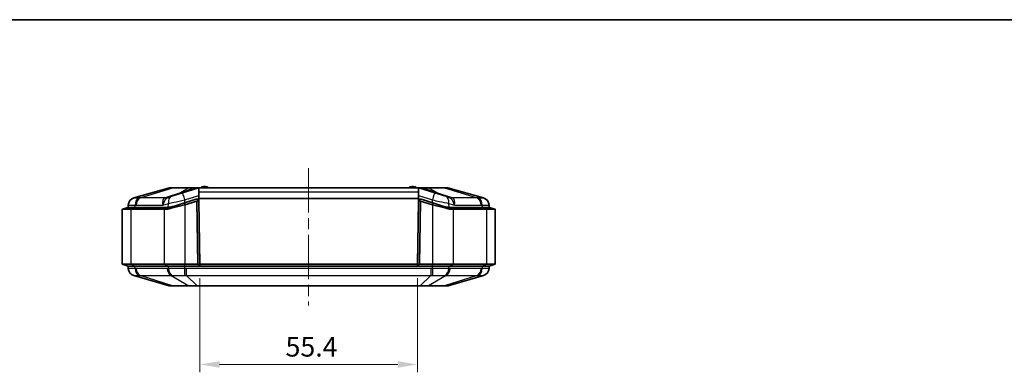
# Model space of a CAD drawing. Units: millimetres. Extents: x 29 to 3187, y 16 to 578.
# Drawn here: x 961 to 1212, y 488 to 578 of the extents above; entities that cross this region are included whole.
import ezdxf

# ---------------------------------------------------------------- set-up
doc = ezdxf.new("R2010")
doc.units = ezdxf.units.MM
doc.header["$LTSCALE"] = 2
doc.linetypes.add('CHAIN', pattern=[0.3543, 0.2362, -0.0295, 0.0591, -0.0295])
doc.layers.get('Defpoints').update_dxf_attribs({"lineweight": 25})
for name, color, linetype, lineweight in [('Border (ISO)', 7, 'Continuous', 35), ('Dimension (ISO)', 7, 'Continuous', 18), ('Visible (ISO)', 7, 'Continuous', 35), ('Visible Narrow (ISO)', 7, 'Continuous', 25)]:
    doc.layers.add(name, color=color, linetype=linetype, lineweight=lineweight)
doc.layers.add('Centerline (ISO)', color=7, linetype='Continuous', lineweight=18, true_color=0x80ffff)
doc.styles.add('Note Text (TK)', font='txt')
doc.dimstyles.new('Default - Method 1b (TK)', dxfattribs={"dimscale": 2, "dimtxt": 2.5, "dimasz": 2.5, "dimexe": 1, "dimexo": 1.5, "dimgap": 1, "dimtad": 1, "dimtoh": 1, "dimrnd": 1e-08, "dimdsep": 46, "dimtxsty": 'Note Text (TK)', "dimcen": 0.09, "dimdle": 5, "dimclrd": 100, "dimclre": 100, "dimclrt": 7, "dimadec": 1, "dimazin": 1, "dimtfac": 1, "dimtmove": 0, "dimatfit": 3, "dimfxl": 0, "dimtolj": 1, "dimlwd": -1, "dimlwe": -1, "dimarcsym": 0})

# ---------------------------------------------------------------- blocks, each defined once
blk = doc.blocks.new('図面枠 tk図枠')
at = {"layer": 'Border (ISO)'}
blk.add_line((14.5, 289), (405.5, 289), dxfattribs=at)
blk = doc.blocks.new('*D47')
at = {"layer": 'Defpoints', "color": 0, "transparency": 16777216}
for p in [(1007.08, 515.19), (1062.48, 515.19), (1062.48, 490.18)]:
    blk.add_point(p, dxfattribs=at)
at = {"layer": 'Dimension (ISO)', "color": 100, "transparency": 16777216}
for p, q in [((1007.08, 512.19), (1007.08, 488.18)), ((1062.48, 512.19), (1062.48, 488.18)), ((1012.08, 490.18), (1057.48, 490.18))]:
    blk.add_line(p, q, dxfattribs=at)
for points in [[(1012.08, 491.01), (1012.08, 489.34), (1007.08, 490.18)], [(1057.48, 491.01), (1057.48, 489.34), (1062.48, 490.18)]]:
    blk.add_solid(points, dxfattribs=at)
at = {"layer": 'Dimension (ISO)', "color": 7, "transparency": 16777216, "insert": (1028.89, 494.68), "char_height": 5, "attachment_point": 4, "style": 'Note Text (TK)'}
blk.add_mtext('\\A1;55.4', dxfattribs=at)

msp = doc.modelspace()

# ---------------------------------------------------------------- linework, layer by layer
at = {"layer": 'Centerline (ISO)', "linetype": 'CHAIN', "ltscale": 23.990969}
msp.add_line((1034.7799, 540.1939), (1034.7799, 505.2324), dxfattribs=at)
at = {"layer": 'Visible (ISO)'}
for p, q in [((999.3126, 535.1747), (990.2565, 532.5872)), ((1000.2938, 535.1939), (999.4499, 535.1939)), ((1004.3557, 535.1939), (1000.2938, 535.1939)), ((1006.7064, 535.1707), (1002.6629, 533.8938)), ((1005.6044, 535.1939), (1004.3557, 535.1939)), ((1005.746, 535.1939), (1005.6044, 535.1939)), ((1006.7673, 535.1939), (1005.746, 535.1939)), ((1006.8531, 535.1939), (1006.7673, 535.1939)), ((1006.7799, 534.0465), (1006.7799, 535.1879)), ((1062.7029, 535.1939), (1006.857, 535.1939)), ((1062.7926, 535.1939), (1062.7067, 535.1939)), ((1062.7799, 535.1879), (1062.7799, 534.0465)), ((1063.8139, 535.1939), (1062.7926, 535.1939)), ((1066.8969, 533.8938), (1062.8534, 535.1707)), ((1063.9555, 535.1939), (1063.8139, 535.1939)), ((1065.2041, 535.1939), (1063.9555, 535.1939)), ((1069.266, 535.1939), (1065.2041, 535.1939)), ((1070.1099, 535.1939), (1069.266, 535.1939)), ((1079.3034, 532.5872), (1070.2473, 535.1747)), ((999.8685, 533.0113), (999.1329, 532.779)), ((999.8685, 533.0113), (1002.6629, 533.8938)), ((1006.1411, 532.2656), (1003.1146, 531.3099)), ((1003.2652, 530.8331), (1006.2917, 531.7888)), ((1006.1411, 532.2656), (1006.1421, 532.2659)), ((1006.7072, 532.0669), (1006.2917, 531.7888)), ((1006.2917, 531.7888), (1006.5726, 515.6939)), ((1006.7799, 532.4439), (1006.7799, 534.0465)), ((1062.7799, 532.4439), (1006.7799, 532.4439)), ((1006.7799, 531.9014), (1006.7799, 532.4439)), ((1007.0756, 515.5272), (1006.7916, 531.7975)), ((1006.7926, 531.7979), (1007.0737, 515.6939)), ((1062.7682, 531.7975), (1062.4842, 515.5272)), ((1062.4861, 515.6939), (1062.7672, 531.7979)), ((1062.7799, 534.0465), (1062.7799, 532.4439)), ((1062.7799, 531.9014), (1062.7799, 532.4439)), ((1063.2682, 531.7888), (1062.8527, 532.0669)), ((1062.9872, 515.6939), (1063.2682, 531.7888)), ((1063.2682, 531.7888), (1066.2946, 530.8331)), ((1063.4177, 532.2659), (1063.4187, 532.2656)), ((1066.4452, 531.3099), (1063.4187, 532.2656)), ((1066.8969, 533.8938), (1069.6914, 533.0113)), ((1070.4269, 532.779), (1069.6914, 533.0113)), ((988.7799, 530.1939), (987.2799, 529.6939)), ((987.2799, 529.6939), (989.4766, 529.6939)), ((987.2799, 529.6939), (987.2799, 515.6939)), ((988.8082, 530.7591), (988.7799, 530.1939)), ((988.7799, 530.1939), (990.5373, 530.1939)), ((990.5373, 530.1939), (988.7799, 530.1939)), ((989.4766, 529.6939), (997.7493, 529.6939)), ((998.81, 530.1939), (990.5373, 530.1939)), ((998.81, 530.1939), (990.5373, 530.1939)), ((999.7665, 529.9492), (1003.2652, 530.8331)), ((1003.1146, 531.3099), (1000.3156, 530.426)), ((1003.1146, 531.3099), (1003.2652, 530.8331)), ((1066.4452, 531.3099), (1066.2946, 530.8331)), ((1066.2946, 530.8331), (1069.7934, 529.9492)), ((1069.2442, 530.426), (1066.4452, 531.3099)), ((1079.0226, 530.1939), (1070.7499, 530.1939)), ((1079.0226, 530.1939), (1070.7499, 530.1939)), ((1071.8105, 529.6939), (1080.0832, 529.6939)), ((1079.0226, 530.1939), (1080.7799, 530.1939)), ((1080.7799, 530.1939), (1079.0226, 530.1939)), ((1080.0832, 529.6939), (1082.2799, 529.6939)), ((1080.7799, 530.1939), (1080.7517, 530.7591)), ((1080.7799, 530.1939), (1082.2799, 529.6939)), ((1082.2799, 529.6939), (1082.2799, 515.6939)), ((1007.0291, 518.1939), (1007.0301, 518.1939)), ((1062.5298, 518.1939), (1062.5308, 518.1939)), ((987.2799, 515.6939), (989.4766, 515.6939)), ((988.7799, 515.1939), (987.2799, 515.6939)), ((990.5373, 515.1939), (988.7799, 515.1939)), ((988.7799, 515.1939), (988.8082, 514.6286)), ((990.5373, 515.1939), (988.7799, 515.1939)), ((997.9619, 515.6939), (989.4766, 515.6939)), ((990.5373, 515.1939), (999.0226, 515.1939)), ((990.5373, 515.1939), (999.0226, 515.1939)), ((997.9619, 515.6939), (1003.2652, 515.6939)), ((1003.2652, 515.1939), (999.0226, 515.1939)), ((1003.2652, 515.1939), (999.0226, 515.1939)), ((1006.5726, 515.6939), (1003.2652, 515.6939)), ((1003.2652, 515.1939), (1066.2946, 515.1939)), ((1003.2652, 515.1939), (1007.0814, 515.1939)), ((1006.5726, 515.6939), (1007.0756, 515.5272)), ((1007.0737, 515.6939), (1007.0824, 515.1939)), ((1007.0737, 515.6939), (1062.4861, 515.6939)), ((1007.0814, 515.1939), (1007.0756, 515.5272)), ((1007.0824, 515.1939), (1062.4774, 515.1939)), ((1062.4774, 515.1939), (1062.4861, 515.6939)), ((1062.4842, 515.5272), (1062.4784, 515.1939)), ((1062.4784, 515.1939), (1066.2946, 515.1939)), ((1062.4842, 515.5272), (1062.9872, 515.6939)), ((1066.2946, 515.6939), (1062.9872, 515.6939)), ((1066.2946, 515.6939), (1071.5979, 515.6939)), ((1070.5373, 515.1939), (1066.2946, 515.1939)), ((1070.5373, 515.1939), (1066.2946, 515.1939)), ((1070.5373, 515.1939), (1079.0226, 515.1939)), ((1070.5373, 515.1939), (1079.0226, 515.1939)), ((1080.0832, 515.6939), (1071.5979, 515.6939)), ((1080.7799, 515.1939), (1079.0226, 515.1939)), ((1080.7799, 515.1939), (1079.0226, 515.1939)), ((1080.0832, 515.6939), (1082.2799, 515.6939)), ((1080.7517, 514.6286), (1080.7799, 515.1939)), ((1080.7799, 515.1939), (1082.2799, 515.6939)), ((990.2565, 512.8006), (999.2453, 510.2324)), ((1070.3146, 510.2324), (1079.3034, 512.8006)), ((999.52, 510.1939), (1000.3291, 510.1939)), ((1000.3291, 510.1939), (1004.4195, 510.1939)), ((1004.4195, 510.1939), (1006.3729, 510.1939)), ((1006.3729, 510.1939), (1063.187, 510.1939)), ((1063.187, 510.1939), (1065.1404, 510.1939)), ((1065.1404, 510.1939), (1069.2308, 510.1939)), ((1069.2308, 510.1939), (1070.0399, 510.1939))]:
    msp.add_line(p, q, dxfattribs=at)
for centre, radius, start, end in [((999.4499, 534.6939), 0.5, 90, 105.945396), ((1008.177, 533.9917), 1.5, 92.458581, 126.729024), ((1008.2799, 531.5939), 3.9, 87.541419, 92.458581), ((1008.3829, 533.9917), 1.5, 53.270976, 87.541419), ((1061.177, 533.9917), 1.5, 92.458581, 126.729024), ((1061.2799, 531.5939), 3.9, 87.541419, 92.458581), ((1061.3829, 533.9917), 1.5, 53.270976, 87.541419), ((1070.1099, 534.6939), 0.5, 74.054604, 90), ((990.8059, 530.6642), 2, 105.945396, 177.137595), ((1006.2927, 531.7891), 0.5, 12.972947, 107.525568), ((1006.2917, 531.7888), 0.5, 1, 33.797513), ((1006.2927, 531.7891), 0.5, 1, 12.972947), ((1063.2672, 531.7891), 0.5, 167.027053, 179), ((1063.2682, 531.7888), 0.5, 146.202487, 179), ((1063.2672, 531.7891), 0.5, 72.474432, 167.027053), ((1078.7539, 530.6642), 2, 2.862405, 74.054604), ((990.8059, 514.7236), 2, 182.862405, 254.054604), ((1078.7539, 514.7236), 2, 285.945396, 357.137595), ((999.52, 511.1939), 1, 254.054604, 270), ((1070.0399, 511.1939), 1, 270, 285.945396)]:
    msp.add_arc(centre, radius, start, end, dxfattribs=at)
for points in [[(1006.7064, 535.1707), (1006.7301, 535.1781), (1006.7546, 535.184), (1006.7799, 535.1879)], [(1006.7799, 535.1879), (1006.8062, 535.192), (1006.8321, 535.1939), (1006.857, 535.1939)], [(1062.7029, 535.1939), (1062.7278, 535.1939), (1062.7537, 535.192), (1062.7799, 535.1879)], [(1062.7799, 535.1879), (1062.8052, 535.184), (1062.8298, 535.1781), (1062.8534, 535.1707)], [(1070.7499, 530.1939), (1070.6854, 530.1939), (1070.621, 530.1951), (1070.5566, 530.1976)], [(1071.5979, 529.698), (1071.6687, 529.6953), (1071.7397, 529.6939), (1071.8105, 529.6939)]]:
    msp.add_open_spline(points, degree=3, dxfattribs=at)
for points, knots in [([(1006.1411, 532.2656), (1006.1473, 532.2676), (1006.1535, 532.2694), (1006.1709, 532.2741), (1006.1819, 532.2767), (1006.2157, 532.2836), (1006.2373, 532.2863), (1006.2959, 532.2903), (1006.3304, 532.2882), (1006.4102, 532.2773), (1006.4536, 532.2634), (1006.5777, 532.2102), (1006.6535, 532.1471), (1006.7072, 532.0669)], [-0.205891642, -0.205891642, -0.205891642, -0.205891642, -0.203171308, -0.203171308, -0.198273857, -0.198273857, -0.187991439, -0.187991439, -0.168119113, -0.168119113, -0.13311319, -0.13311319, -0.044226016, -0.044226016, -0.044226016, -0.044226016]), ([(1062.8527, 532.0669), (1062.8885, 532.1205), (1062.9346, 532.167), (1063.0368, 532.2359), (1063.0898, 532.2595), (1063.1743, 532.2808), (1063.2082, 532.2867), (1063.2731, 532.2895), (1063.304, 532.2887), (1063.3526, 532.2819), (1063.3679, 532.279), (1063.393, 532.2731), (1063.4024, 532.2706), (1063.4141, 532.267), (1063.4164, 532.2663), (1063.4187, 532.2656)], [-0.353021766, -0.353021766, -0.353021766, -0.353021766, -0.302142168, -0.302142168, -0.257065413, -0.257065413, -0.234027285, -0.234027285, -0.218000627, -0.218000627, -0.211033533, -0.211033533, -0.206905148, -0.206905148, -0.205891639, -0.205891639, -0.205891639, -0.205891639]), ([(997.7493, 529.6939), (997.7848, 529.6939), (997.8202, 529.6942), (997.8911, 529.6956), (997.9265, 529.6966), (997.9619, 529.698)], [-0.9009994028, -0.9009994028, -0.9009994028, -0.9009994028, -0.8859660375, -0.8859660375, -0.8709326723, -0.8709326723, -0.8709326723, -0.8709326723]), ([(997.9619, 529.698), (998.1996, 529.7054), (998.4529, 529.7231), (998.7184, 529.755), (998.7233, 529.7556), (998.7283, 529.7562), (998.7489, 529.7587), (998.7646, 529.7607), (998.7902, 529.764), (998.8001, 529.7653), (998.81, 529.7666), (998.9634, 529.7867), (999.1205, 529.8116), (999.4401, 529.8722), (999.6026, 529.9078), (999.7665, 529.9492)], [-0.870932672, -0.870932672, -0.870932672, -0.870932672, -0.790261477, -0.790261477, -0.790261477, -0.788756804, -0.788756804, -0.784000448, -0.784000448, -0.781027726, -0.781027726, -0.781027726, -0.734858968, -0.734858968, -0.68869021, -0.68869021, -0.68869021, -0.68869021]), ([(999.0032, 530.1976), (998.971, 530.1964), (998.9388, 530.1955), (998.8744, 530.1942), (998.8422, 530.1939), (998.81, 530.1939)], [0.8709326723, 0.8709326723, 0.8709326723, 0.8709326723, 0.8859660375, 0.8859660375, 0.9009994028, 0.9009994028, 0.9009994028, 0.9009994028]), ([(1000.3156, 530.426), (1000.1964, 530.3883), (1000.0783, 530.356), (999.8459, 530.3009), (999.7316, 530.2783), (999.62, 530.2599), (999.6128, 530.2588), (999.6057, 530.2576), (999.587, 530.2546), (999.5756, 530.2528), (999.5606, 530.2506), (999.557, 530.25), (999.5534, 530.2495), (999.3604, 530.2204), (999.1761, 530.2043), (999.0032, 530.1976)], [0.68869021, 0.68869021, 0.68869021, 0.68869021, 0.734858968, 0.734858968, 0.781027726, 0.781027726, 0.781027726, 0.784000448, 0.784000448, 0.788756804, 0.788756804, 0.790261477, 0.790261477, 0.790261477, 0.870932672, 0.870932672, 0.870932672, 0.870932672]), ([(1070.5566, 530.1976), (1070.3967, 530.2038), (1070.2269, 530.2181), (1070.0494, 530.2432), (1070.0313, 530.2458), (1070.0131, 530.2484), (1069.9766, 530.254), (1069.9582, 530.2569), (1069.9398, 530.2599), (1069.8478, 530.2751), (1069.7539, 530.2931), (1069.5632, 530.3358), (1069.4665, 530.3603), (1069.3688, 530.3884), (1069.3274, 530.4003), (1069.2859, 530.4128), (1069.2442, 530.426)], [18.116192167, 18.116192167, 18.116192167, 18.116192167, 18.190858727, 18.190858727, 18.190858727, 18.19847792, 18.19847792, 18.206097113, 18.206097113, 18.206097113, 18.244193077, 18.244193077, 18.282289041, 18.282289041, 18.282289041, 18.298434555, 18.298434555, 18.298434555, 18.298434555]), ([(1069.7934, 529.9492), (1069.8507, 529.9347), (1069.9078, 529.9209), (1069.9648, 529.9079), (1070.099, 529.877), (1070.232, 529.85), (1070.4942, 529.8031), (1070.6233, 529.7832), (1070.7499, 529.7666), (1070.7752, 529.7632), (1070.8004, 529.76), (1070.8506, 529.7539), (1070.8756, 529.751), (1070.9005, 529.7481), (1071.1446, 529.7205), (1071.378, 529.7048), (1071.5979, 529.698)], [-18.298434555, -18.298434555, -18.298434555, -18.298434555, -18.282289041, -18.282289041, -18.282289041, -18.244193077, -18.244193077, -18.206097113, -18.206097113, -18.206097113, -18.19847792, -18.19847792, -18.190858727, -18.190858727, -18.190858727, -18.116192167, -18.116192167, -18.116192167, -18.116192167])]:
    msp.add_open_spline(points, degree=3, knots=knots, dxfattribs=at)
at = {"layer": 'Visible Narrow (ISO)'}
for p, q in [((991.8732, 532.5872), (1000.1967, 535.1747)), ((1000.1967, 535.1747), (1004.2586, 535.1747)), ((1004.2586, 535.1747), (1001.8775, 533.8006)), ((1065.3013, 535.1747), (1069.3631, 535.1747)), ((1067.6823, 533.8006), (1065.3013, 535.1747)), ((1069.3631, 535.1747), (1077.6866, 532.5872)), ((998.091, 532.5872), (991.8732, 532.5872)), ((1001.8775, 533.8006), (998.4917, 532.7314)), ((1003.2652, 532.0865), (1006.7799, 533.1964)), ((1003.2652, 531.3574), (1003.2652, 532.0865)), ((1062.7799, 534.0465), (1006.7799, 534.0465)), ((1062.7799, 533.1964), (1066.2946, 532.0865)), ((1066.2946, 531.3574), (1066.2946, 532.0865)), ((1071.0682, 532.7314), (1067.6823, 533.8006)), ((1077.6866, 532.5872), (1071.4688, 532.5872)), ((990.5373, 530.1939), (989.4766, 529.6939)), ((989.4766, 529.6939), (989.4766, 515.6939)), ((990.5373, 530.1939), (990.5573, 530.7591)), ((990.8493, 530.764), (997.6649, 530.764)), ((997.6649, 530.764), (999.0583, 531.204)), ((997.7493, 529.6939), (998.81, 530.1939)), ((999.0032, 530.1976), (997.9619, 529.698)), ((997.9619, 529.698), (997.9619, 515.6939)), ((999.0227, 530.1984), (999.0583, 531.204)), ((1000.3156, 530.426), (999.7665, 529.9492)), ((1003.2652, 530.8331), (1003.2652, 515.6939)), ((1066.2946, 530.8331), (1066.2946, 515.6939)), ((1069.2442, 530.426), (1069.7934, 529.9492)), ((1070.5016, 531.204), (1071.8949, 530.764)), ((1070.5371, 530.1984), (1070.5016, 531.204)), ((1071.5979, 529.698), (1070.5566, 530.1976)), ((1070.7499, 530.1939), (1071.8105, 529.6939)), ((1071.5979, 529.698), (1071.5979, 515.6939)), ((1071.8949, 530.764), (1078.7106, 530.764)), ((1079.0026, 530.7591), (1079.0226, 530.1939)), ((1079.0226, 530.1939), (1080.0832, 529.6939)), ((1080.0832, 529.6939), (1080.0832, 515.6939)), ((1007.0266, 518.3939), (1007.0256, 518.3939)), ((1007.0324, 518.0009), (1007.0334, 518.0009)), ((1062.5264, 518.0009), (1062.5274, 518.0009)), ((1062.5343, 518.3939), (1062.5333, 518.3939)), ((990.5373, 515.1939), (989.4766, 515.6939)), ((990.5573, 514.6286), (990.5373, 515.1939)), ((998.7509, 514.6238), (990.8493, 514.6238)), ((999.0226, 515.1939), (997.9619, 515.6939)), ((999.0226, 515.1939), (999.0425, 514.6286)), ((1003.2652, 515.1939), (1003.2652, 515.6939)), ((1003.2652, 514.6286), (1003.2652, 515.1939)), ((1003.6779, 512.8006), (1003.6779, 514.6238)), ((1065.8819, 514.6238), (1003.6779, 514.6238)), ((1065.8819, 514.6238), (1065.8819, 512.8006)), ((1066.2946, 515.1939), (1066.2946, 515.6939)), ((1066.2946, 514.6286), (1066.2946, 515.1939)), ((1070.5173, 514.6286), (1070.5373, 515.1939)), ((1070.5373, 515.1939), (1071.5979, 515.6939)), ((1078.7106, 514.6238), (1070.809, 514.6238)), ((1079.0226, 515.1939), (1079.0026, 514.6286)), ((1079.0226, 515.1939), (1080.0832, 515.6939)), ((1000.1348, 510.2324), (991.8732, 512.8006)), ((991.8732, 512.8006), (999.7748, 512.8006)), ((999.7748, 512.8006), (1004.2252, 510.2324)), ((1006.3729, 510.2324), (1003.6779, 512.8006)), ((1003.6779, 512.8006), (1065.8819, 512.8006)), ((1065.8819, 512.8006), (1063.187, 510.2324)), ((1069.785, 512.8006), (1065.3346, 510.2324)), ((1077.6866, 512.8006), (1069.425, 510.2324)), ((1069.785, 512.8006), (1077.6866, 512.8006)), ((1004.2252, 510.2324), (1000.1348, 510.2324)), ((1006.3729, 510.2324), (1006.3729, 510.1939)), ((1063.187, 510.2324), (1006.3729, 510.2324)), ((1063.187, 510.2324), (1063.187, 510.1939)), ((1069.425, 510.2324), (1065.3346, 510.2324))]:
    msp.add_line(p, q, dxfattribs=at)
for centre, major_axis, ratio, start_param, end_param in [((1000.2938, 534.6939), (0, 0.5), 0.70710678, 0, 0.27829966), ((1004.3557, 534.6939), (0, 0.5), 0.70710678, 0, 0.27829966), ((1004.9731, 540.9154), (1.8068, -5.7215), 0.65670811, 5.945968, 6.26426572), ((1005.6044, 534.6939), (0, 0.5), 0.27394312, 0, 0.2646086), ((1005.746, 534.6939), (0, 0.5), 0.33816264, 0, 0.25432415), ((1005.193, 540.9848), (1.8068, -5.7215), 0.66410551, 5.96094779, 6.19197955), ((1006.7673, 534.6939), (0, 0.5), 0.96267639, 0, 0.25432415), ((1006.8531, 534.6939), (0, 0.5), 0.99878557, 0, 0.29379003), ((1062.7067, 534.6939), (0, 0.5), 0.99878557, 5.98939528, 6.28318531), ((1062.7926, 534.6939), (0, 0.5), 0.96267639, 6.02886115, 6.28318531), ((1064.5867, 540.9154), (-1.8068, -5.7215), 0.65670811, 0.01891958, 0.3372173), ((1064.3669, 540.9848), (-1.8068, -5.7215), 0.66410551, 0.09120576, 0.32223752), ((1063.8139, 534.6939), (0, 0.5), 0.33816263, 6.02886117, 6.28318531), ((1063.9555, 534.6939), (0, 0.5), 0.27394312, 6.01857671, 6.28318531), ((1065.2041, 534.6939), (0, 0.5), 0.70710678, 6.00488565, 6.28318531), ((1069.266, 534.6939), (0, 0.5), 0.70710678, 6.00488565, 6.28318531), ((990.8057, 530.6593), (-1.9975, 0.0999), 0.99972634, 5.03392172, 6.28318531), ((991.9697, 530.6593), (-0.066, 1.9989), 0.70608722, 0.24825524, 1.49751883), ((992.2617, 530.6642), (0, 2), 0.70710678, 0.27829966, 1.52083793), ((999.0774, 530.6642), (-1.0179, 1.9072), 0.59173748, 6.25558139, 7.49811966), ((999.0774, 530.6642), (0.5402, 2.1192), 0.64137937, 0.44380186, 1.68634013), ((1026.9718, 533.3357), (-29.3514, -1.1339), 0.06902527, 6.03624352, 6.10118316), ((996.9255, 538.3563), (2.3223, -5.5323), 0.7048942, 6.00577399, 6.2162172), ((997.3261, 538.5005), (1.8068, -5.7215), 0.47306135, 6.06086969, 6.28318531), ((1000.4707, 531.1042), (-0.6023, 1.9072), 0.68191008, 0, 1.30747791), ((1025.8063, 539.1049), (-26.8642, -6.4015), 0.0087924, 6.16179421, 6.22673386), ((1000.712, 539.5698), (1.8068, -5.7215), 0.47306135, 6.06086969, 6.28318531), ((1003.2652, 531.9866), (-0.6023, 1.9072), 0.01505487, 4.76002664, 6.28318531), ((1066.2946, 531.9866), (0.6023, 1.9072), 0.01505486, 0, 1.52315867), ((1068.8478, 539.5698), (-1.8068, -5.7215), 0.47306135, 0, 0.22231562), ((1069.0891, 531.1042), (0.6023, 1.9072), 0.68191008, 4.97570739, 6.28318531), ((1072.2337, 538.5005), (-1.8068, -5.7215), 0.47306135, 0, 0.22231562), ((1043.7536, 539.1049), (26.8642, -6.4015), 0.0087924, 0.05645145, 0.12139109), ((1072.6344, 538.3563), (-2.3223, -5.5323), 0.7048942, 0.06696811, 0.27741131), ((1070.4825, 530.6642), (-0.5402, 2.1192), 0.64137937, 4.59684518, 5.83938345), ((1042.588, 533.3357), (29.3514, -1.1339), 0.06902527, 0.18200215, 0.24694179), ((1070.4825, 530.6642), (1.0179, 1.9072), 0.59173748, 5.06825095, 6.31078922), ((1077.2981, 530.6642), (0, 2), 0.70710678, 4.76234738, 6.00488565), ((1077.5901, 530.6593), (0.066, 1.9989), 0.70608722, 4.78566648, 6.03493007), ((1078.7542, 530.6593), (1.9975, 0.0999), 0.99972634, 0, 1.24926359), ((990.8057, 514.7285), (-1.9975, -0.0999), 0.99972634, 0, 1.24926359), ((991.9697, 514.7285), (-0.066, -1.9989), 0.70608722, 4.78566648, 6.03493007), ((992.2617, 514.7236), (0, -2), 0.70710678, 4.76234738, 6.00488565), ((1000.1633, 514.7236), (0, -2), 0.70710678, 4.76234738, 6.00488565), ((1000.455, 514.7285), (0.0661, -1.9989), 0.70773932, 4.73894643, 5.98821002), ((1003.2652, 514.7285), (-0.0467, -1.9995), 0.00116821, 0.27158799, 1.52085158), ((1066.2946, 514.7285), (0.0467, -1.9995), 0.00116821, 4.76233373, 6.01159732), ((1069.1048, 514.7285), (-0.0661, -1.9989), 0.70773932, 0.29497528, 1.54423887), ((1069.3965, 514.7236), (0, -2), 0.70710678, 0.27829966, 1.52083793), ((1077.2981, 514.7236), (0, -2), 0.70710678, 0.27829966, 1.52083793), ((1077.5901, 514.7285), (0.066, -1.9989), 0.70608722, 0.24825524, 1.49751883), ((1078.7542, 514.7285), (1.9975, -0.0999), 0.99972634, 5.03392172, 6.28318531), ((1000.3291, 511.1939), (0, -1), 0.70710678, 6.00488565, 6.28318531), ((1004.4195, 511.1939), (0, -1), 0.70710678, 6.00488565, 6.28318531), ((1065.1404, 511.1939), (0, -1), 0.70710678, 0, 0.27829966), ((1069.2308, 511.1939), (0, -1), 0.70710678, 0, 0.27829966)]:
    msp.add_ellipse(centre, major_axis=major_axis, ratio=ratio, start_param=start_param, end_param=end_param, dxfattribs=at)
for points, knots in [([(999.3126, 535.1747), (999.3141, 535.1751), (999.3223, 535.1754), (999.3891, 535.1767), (999.5236, 535.1769), (999.8585, 535.1761), (1000.0166, 535.1756), (1000.1967, 535.1747)], [-0.225878001, -0.225878001, -0.225878001, -0.225878001, -0.192088644, -0.192088644, -0.073880248, -0.073880248, 0, 0, 0, 0]), ([(1005.435, 535.1236), (1004.9339, 534.9256), (1004.4003, 534.7228), (1003.217, 534.2832), (1002.561, 534.0451), (1001.8775, 533.8006)], [0.030685473, 0.030685473, 0.030685473, 0.030685473, 0.28897336, 0.28897336, 0.577946721, 0.577946721, 0.577946721, 0.577946721]), ([(1004.2586, 535.1747), (1004.3851, 535.1753), (1004.5232, 535.1758), (1004.9454, 535.1767), (1005.2488, 535.1768), (1005.5685, 535.1765)], [-0.538215851, -0.538215851, -0.538215851, -0.538215851, -0.48761647, -0.48761647, -0.392713815, -0.392713815, -0.392713815, -0.392713815]), ([(1005.5685, 535.1765), (1005.5914, 535.1767), (1005.6141, 535.177), (1005.6591, 535.1774), (1005.6813, 535.1776), (1005.7034, 535.1778)], [-0.0149244347, -0.0149244347, -0.0149244347, -0.0149244347, -0.0074622173, -0.0074622173, -0.00004966, -0.00004966, -0.00004966, -0.00004966]), ([(1005.7034, 535.1778), (1005.8201, 535.1789), (1005.9326, 535.1798), (1006.2027, 535.1813), (1006.3449, 535.1814), (1006.5414, 535.1803), (1006.6054, 535.1792), (1006.6462, 535.1778)], [-0.15609464, -0.15609464, -0.15609464, -0.15609464, -0.116976733, -0.116976733, -0.054388082, -0.054388082, 0, 0, 0, 0]), ([(1006.6462, 535.1778), (1006.6676, 535.1771), (1006.6828, 535.1762), (1006.7026, 535.1744), (1006.7075, 535.1735), (1006.7085, 535.1725)], [-0.0560166357, -0.0560166357, -0.0560166357, -0.0560166357, -0.027488226, -0.027488226, 0, 0, 0, 0]), ([(1006.7085, 535.1725), (1006.7088, 535.1722), (1006.7088, 535.1719), (1006.7081, 535.1713), (1006.7074, 535.171), (1006.7064, 535.1707)], [-0.0159674803, -0.0159674803, -0.0159674803, -0.0159674803, -0.0079837402, -0.0079837402, 0, 0, 0, 0]), ([(1007.5924, 535.1939), (1007.6612, 535.2226), (1007.7219, 535.2515), (1007.8971, 535.3421), (1007.9772, 535.3952), (1008.0873, 535.4704), (1008.1126, 535.4903), (1008.1126, 535.4903)], [0.3576937531, 0.3576937531, 0.3576937531, 0.3576937531, 0.3733580229, 0.3733580229, 0.4106834014, 0.4106834014, 0.4512265881, 0.4512265882, 0.4512265882, 0.4512265882]), ([(1008.4472, 535.4903), (1008.4472, 535.4903), (1008.4819, 535.4625), (1008.6122, 535.3765), (1008.6821, 535.3325), (1008.8319, 535.2545), (1008.8951, 535.224), (1008.9674, 535.1939)], [0.4512265882, 0.4512265882, 0.4512265882, 0.4512265882, 0.4985094356, 0.4985094356, 0.5280483918, 0.5280483918, 0.5445205368, 0.5445205368, 0.5445205368, 0.5445205368]), ([(1060.5924, 535.1939), (1060.6612, 535.2226), (1060.7219, 535.2515), (1060.8971, 535.3421), (1060.9772, 535.3952), (1061.0873, 535.4704), (1061.1126, 535.4903), (1061.1126, 535.4903)], [0.3576937531, 0.3576937531, 0.3576937531, 0.3576937531, 0.3733580229, 0.3733580229, 0.4106834014, 0.4106834014, 0.4512265881, 0.4512265882, 0.4512265882, 0.4512265882]), ([(1061.4472, 535.4903), (1061.4472, 535.4903), (1061.4819, 535.4625), (1061.6122, 535.3765), (1061.6821, 535.3325), (1061.8319, 535.2545), (1061.8951, 535.224), (1061.9674, 535.1939)], [0.4512265882, 0.4512265882, 0.4512265882, 0.4512265882, 0.4985094356, 0.4985094356, 0.5280483918, 0.5280483918, 0.5445205368, 0.5445205368, 0.5445205368, 0.5445205368]), ([(1062.8534, 535.1707), (1062.8525, 535.171), (1062.8518, 535.1713), (1062.8511, 535.1719), (1062.851, 535.1722), (1062.8513, 535.1725)], [-0.0159674803, -0.0159674803, -0.0159674803, -0.0159674803, -0.0079837402, -0.0079837402, 0, 0, 0, 0]), ([(1062.8513, 535.1725), (1062.8523, 535.1735), (1062.8573, 535.1744), (1062.8771, 535.1762), (1062.8923, 535.1771), (1062.9137, 535.1778)], [-0.0560489585, -0.0560489585, -0.0560489585, -0.0560489585, -0.0285539079, -0.0285539079, -0.0000323054, -0.0000323054, -0.0000323054, -0.0000323054]), ([(1062.9137, 535.1778), (1062.9444, 535.1789), (1062.9881, 535.1798), (1063.1209, 535.1811), (1063.2188, 535.1814), (1063.4203, 535.1809), (1063.5129, 535.1805), (1063.6898, 535.1793), (1063.7722, 535.1786), (1063.8564, 535.1778)], [-0.156086259, -0.156086259, -0.156086259, -0.156086259, -0.115074135, -0.115074135, -0.063930075, -0.063930075, -0.028273292, -0.028273292, 0, 0, 0, 0]), ([(1063.8564, 535.1778), (1063.8785, 535.1776), (1063.9008, 535.1774), (1063.9458, 535.177), (1063.9685, 535.1767), (1063.9913, 535.1765)], [-0.0148747819, -0.0148747819, -0.0148747819, -0.0148747819, -0.0074527746, -0.0074527746, 0, 0, 0, 0]), ([(1063.9913, 535.1765), (1064.2911, 535.1768), (1064.5753, 535.1767), (1065.0034, 535.1759), (1065.1595, 535.1754), (1065.3013, 535.1747)], [-0.145502037, -0.145502037, -0.145502037, -0.145502037, -0.056666156, -0.056666156, 0, 0, 0, 0]), ([(1067.6823, 533.8006), (1067.3406, 533.9229), (1067.0058, 534.0435), (1066.3507, 534.2817), (1066.0304, 534.3993), (1065.718, 534.5153), (1065.4056, 534.6314), (1065.1011, 534.746), (1064.5728, 534.9482), (1064.3457, 535.0363), (1064.1248, 535.1236)], [0, 0, 0, 0, 0.14448668, 0.14448668, 0.28897336, 0.28897336, 0.28897336, 0.433460041, 0.433460041, 0.547261247, 0.547261247, 0.547261247, 0.547261247]), ([(1069.3631, 535.1747), (1069.4455, 535.1751), (1069.5232, 535.1754), (1069.8485, 535.1767), (1070.0352, 535.1769), (1070.2082, 535.1761), (1070.244, 535.1756), (1070.2473, 535.1747)], [-0.22587794, -0.22587794, -0.22587794, -0.22587794, -0.192112593, -0.192112593, -0.073889459, -0.073889459, 0, 0, 0, 0]), ([(990.2692, 532.5854), (990.2671, 532.5866), (990.265, 532.5874), (990.2607, 532.588), (990.2586, 532.5878), (990.2565, 532.5872)], [-0.04127405, -0.04127405, -0.04127405, -0.04127405, -0.020637025, -0.020637025, 0, 0, 0, 0]), ([(991.5589, 532.5854), (991.3622, 532.5811), (991.1828, 532.5778), (990.8689, 532.5735), (990.7349, 532.5725), (990.6254, 532.5725), (990.5273, 532.5725), (990.4485, 532.5734), (990.3187, 532.5772), (990.2779, 532.5806), (990.2692, 532.5854)], [-0.311117349, -0.311117349, -0.311117349, -0.311117349, -0.233338011, -0.233338011, -0.155558674, -0.155558674, -0.155558674, -0.085949932, -0.085949932, 0, 0, 0, 0]), ([(991.8732, 532.5872), (991.8206, 532.5878), (991.7682, 532.588), (991.6634, 532.5874), (991.6111, 532.5866), (991.5589, 532.5854)], [-0.04127405, -0.04127405, -0.04127405, -0.04127405, -0.020637025, -0.020637025, 0, 0, 0, 0]), ([(999.0583, 531.204), (999.4784, 531.2925), (999.9611, 531.394), (1001.3241, 531.6803), (1002.2695, 531.8784), (1003.2328, 532.0797), (1003.249, 532.0831), (1003.2652, 532.0865)], [0.79662627, 0.79662627, 0.79662627, 0.79662627, 1.097288099, 1.097288099, 1.578347027, 1.578347027, 1.586586461, 1.586586461, 1.586586461, 1.586586461]), ([(1066.2946, 532.0865), (1066.8981, 531.9604), (1067.5018, 531.834), (1068.9872, 531.5226), (1069.8261, 531.3463), (1070.5016, 531.204)], [-1.586586457, -1.586586457, -1.586586457, -1.586586457, -1.280080101, -1.280080101, -0.796626277, -0.796626277, -0.796626277, -0.796626277]), ([(1078.0009, 532.5854), (1077.9487, 532.5866), (1077.8964, 532.5874), (1077.7917, 532.588), (1077.7392, 532.5878), (1077.6866, 532.5872)], [-0.04127405, -0.04127405, -0.04127405, -0.04127405, -0.020637025, -0.020637025, 0, 0, 0, 0]), ([(1079.2907, 532.5854), (1079.2828, 532.5811), (1079.2486, 532.5778), (1079.1282, 532.5735), (1079.0424, 532.5725), (1078.9325, 532.5725), (1078.8342, 532.5725), (1078.7161, 532.5734), (1078.4137, 532.5772), (1078.2183, 532.5806), (1078.0009, 532.5854)], [-0.311117349, -0.311117349, -0.311117349, -0.311117349, -0.233338011, -0.233338011, -0.155558674, -0.155558674, -0.155558674, -0.085949932, -0.085949932, 0, 0, 0, 0]), ([(1079.3034, 532.5872), (1079.3012, 532.5878), (1079.2991, 532.588), (1079.2949, 532.5874), (1079.2928, 532.5866), (1079.2907, 532.5854)], [-0.04127405, -0.04127405, -0.04127405, -0.04127405, -0.020637025, -0.020637025, 0, 0, 0, 0]), ([(988.8082, 530.7591), (988.8079, 530.7524), (988.8547, 530.7477), (989.0219, 530.7425), (989.1272, 530.7414), (989.2606, 530.7414), (989.4097, 530.7413), (989.5945, 530.7428), (990.0308, 530.7486), (990.2817, 530.7531), (990.5573, 530.7591)], [0, 0, 0, 0, 0.085949932, 0.085949932, 0.155558674, 0.155558674, 0.155558674, 0.233338011, 0.233338011, 0.311117349, 0.311117349, 0.311117349, 0.311117349]), ([(990.5573, 530.7591), (990.606, 530.7608), (990.6546, 530.762), (990.752, 530.7636), (990.8006, 530.764), (990.8493, 530.764)], [0, 0, 0, 0, 0.020637025, 0.020637025, 0.04127405, 0.04127405, 0.04127405, 0.04127405]), ([(1078.7106, 530.764), (1078.7592, 530.764), (1078.8079, 530.7636), (1078.9052, 530.762), (1078.9539, 530.7608), (1079.0026, 530.7591)], [0, 0, 0, 0, 0.020637025, 0.020637025, 0.04127405, 0.04127405, 0.04127405, 0.04127405]), ([(1079.0026, 530.7591), (1079.3071, 530.7524), (1079.5802, 530.7477), (1080, 530.7425), (1080.1628, 530.7414), (1080.2966, 530.7414), (1080.4461, 530.7413), (1080.5605, 530.7428), (1080.7137, 530.7486), (1080.752, 530.7531), (1080.7517, 530.7591)], [0, 0, 0, 0, 0.085949932, 0.085949932, 0.155558674, 0.155558674, 0.155558674, 0.233338011, 0.233338011, 0.311117349, 0.311117349, 0.311117349, 0.311117349]), ([(990.5573, 514.6286), (990.2527, 514.6353), (989.9797, 514.64), (989.5598, 514.6453), (989.3971, 514.6464), (989.2633, 514.6464), (989.1138, 514.6464), (988.9994, 514.645), (988.8461, 514.6392), (988.8079, 514.6347), (988.8082, 514.6286)], [0, 0, 0, 0, 0.085949932, 0.085949932, 0.155558674, 0.155558674, 0.155558674, 0.233338011, 0.233338011, 0.311117349, 0.311117349, 0.311117349, 0.311117349]), ([(990.8493, 514.6238), (990.8006, 514.6238), (990.752, 514.6242), (990.6546, 514.6258), (990.606, 514.627), (990.5573, 514.6286)], [0, 0, 0, 0, 0.020637025, 0.020637025, 0.04127405, 0.04127405, 0.04127405, 0.04127405]), ([(999.0425, 514.6286), (998.994, 514.627), (998.9454, 514.6258), (998.8482, 514.6242), (998.7995, 514.6238), (998.7509, 514.6238)], [0, 0, 0, 0, 0.020637025, 0.020637025, 0.04127405, 0.04127405, 0.04127405, 0.04127405]), ([(1003.2652, 514.6286), (1002.8348, 514.6353), (1002.4018, 514.64), (1001.6409, 514.6453), (1001.3055, 514.6464), (1000.9828, 514.6464), (1000.6223, 514.6464), (1000.2757, 514.645), (999.6227, 514.6392), (999.3177, 514.6347), (999.0425, 514.6286)], [0, 0, 0, 0, 0.085949932, 0.085949932, 0.155558674, 0.155558674, 0.155558674, 0.233338011, 0.233338011, 0.311117349, 0.311117349, 0.311117349, 0.311117349]), ([(1003.6779, 514.6238), (1003.6091, 514.6238), (1003.5403, 514.6242), (1003.4028, 514.6258), (1003.334, 514.627), (1003.2652, 514.6286)], [0, 0, 0, 0, 0.020637025, 0.020637025, 0.04127405, 0.04127405, 0.04127405, 0.04127405]), ([(1066.2946, 514.6286), (1066.2259, 514.627), (1066.1571, 514.6258), (1066.0195, 514.6242), (1065.9507, 514.6238), (1065.8819, 514.6238)], [0, 0, 0, 0, 0.020637025, 0.020637025, 0.04127405, 0.04127405, 0.04127405, 0.04127405]), ([(1070.5173, 514.6286), (1070.2132, 514.6353), (1069.8739, 514.64), (1069.2176, 514.6453), (1068.906, 514.6464), (1068.5835, 514.6464), (1068.2231, 514.6464), (1067.8474, 514.645), (1067.0771, 514.6392), (1066.6841, 514.6347), (1066.2946, 514.6286)], [0, 0, 0, 0, 0.085949932, 0.085949932, 0.155558674, 0.155558674, 0.155558674, 0.233338011, 0.233338011, 0.311117349, 0.311117349, 0.311117349, 0.311117349]), ([(1070.809, 514.6238), (1070.7603, 514.6238), (1070.7117, 514.6242), (1070.6145, 514.6258), (1070.5659, 514.627), (1070.5173, 514.6286)], [0, 0, 0, 0, 0.020637025, 0.020637025, 0.04127405, 0.04127405, 0.04127405, 0.04127405]), ([(1079.0026, 514.6286), (1078.9539, 514.627), (1078.9052, 514.6258), (1078.8079, 514.6242), (1078.7592, 514.6238), (1078.7106, 514.6238)], [0, 0, 0, 0, 0.020637025, 0.020637025, 0.04127405, 0.04127405, 0.04127405, 0.04127405]), ([(1080.7517, 514.6286), (1080.752, 514.6353), (1080.7052, 514.64), (1080.5379, 514.6453), (1080.4327, 514.6464), (1080.2992, 514.6464), (1080.1501, 514.6464), (1079.9653, 514.645), (1079.529, 514.6392), (1079.2782, 514.6347), (1079.0026, 514.6286)], [0, 0, 0, 0, 0.085949932, 0.085949932, 0.155558674, 0.155558674, 0.155558674, 0.233338011, 0.233338011, 0.311117349, 0.311117349, 0.311117349, 0.311117349]), ([(990.2565, 512.8006), (990.2586, 512.8), (990.2607, 512.7998), (990.265, 512.8004), (990.2671, 512.8012), (990.2692, 512.8023)], [-0.04127405, -0.04127405, -0.04127405, -0.04127405, -0.020637025, -0.020637025, 0, 0, 0, 0]), ([(990.2692, 512.8023), (990.2771, 512.8067), (990.3112, 512.81), (990.4317, 512.8142), (990.5175, 512.8153), (990.6273, 512.8153), (990.7256, 512.8153), (990.8437, 512.8144), (991.1462, 512.8106), (991.3416, 512.8072), (991.5589, 512.8023)], [-0.311117349, -0.311117349, -0.311117349, -0.311117349, -0.233338011, -0.233338011, -0.155558674, -0.155558674, -0.155558674, -0.085949932, -0.085949932, 0, 0, 0, 0]), ([(991.5589, 512.8023), (991.6111, 512.8012), (991.6634, 512.8004), (991.7682, 512.7998), (991.8206, 512.8), (991.8732, 512.8006)], [-0.04127405, -0.04127405, -0.04127405, -0.04127405, -0.020637025, -0.020637025, 0, 0, 0, 0]), ([(999.7748, 512.8006), (999.8304, 512.8), (999.8859, 512.7998), (999.9966, 512.8004), (1000.0518, 512.8012), (1000.107, 512.8023)], [-0.04127405, -0.04127405, -0.04127405, -0.04127405, -0.020637025, -0.020637025, 0, 0, 0, 0]), ([(1000.107, 512.8023), (1000.3149, 512.8067), (1000.5427, 512.81), (1001.0269, 512.8142), (1001.2822, 512.8153), (1001.5471, 512.8153), (1001.7842, 512.8153), (1002.03, 512.8144), (1002.5875, 512.8106), (1002.9046, 512.8072), (1003.2208, 512.8023)], [-0.311117349, -0.311117349, -0.311117349, -0.311117349, -0.233338011, -0.233338011, -0.155558674, -0.155558674, -0.155558674, -0.085949932, -0.085949932, 0, 0, 0, 0]), ([(1003.2208, 512.8023), (1003.2967, 512.8012), (1003.3728, 512.8004), (1003.5251, 512.7998), (1003.6015, 512.8), (1003.6779, 512.8006)], [-0.04127405, -0.04127405, -0.04127405, -0.04127405, -0.020637025, -0.020637025, 0, 0, 0, 0]), ([(1065.8819, 512.8006), (1065.9584, 512.8), (1066.0347, 512.7998), (1066.1871, 512.8004), (1066.2631, 512.8012), (1066.339, 512.8023)], [-0.04127405, -0.04127405, -0.04127405, -0.04127405, -0.020637025, -0.020637025, 0, 0, 0, 0]), ([(1066.339, 512.8023), (1066.6251, 512.8067), (1066.9131, 512.81), (1067.4774, 512.8142), (1067.7527, 512.8153), (1068.0175, 512.8153), (1068.2544, 512.8153), (1068.484, 512.8144), (1068.97, 512.8106), (1069.2231, 512.8072), (1069.4528, 512.8023)], [-0.311117349, -0.311117349, -0.311117349, -0.311117349, -0.233338011, -0.233338011, -0.155558674, -0.155558674, -0.155558674, -0.085949932, -0.085949932, 0, 0, 0, 0]), ([(1069.4528, 512.8023), (1069.508, 512.8012), (1069.5633, 512.8004), (1069.674, 512.7998), (1069.7294, 512.8), (1069.785, 512.8006)], [-0.04127405, -0.04127405, -0.04127405, -0.04127405, -0.020637025, -0.020637025, 0, 0, 0, 0]), ([(1077.6866, 512.8006), (1077.7392, 512.8), (1077.7917, 512.7998), (1077.8964, 512.8004), (1077.9487, 512.8012), (1078.0009, 512.8023)], [-0.04127405, -0.04127405, -0.04127405, -0.04127405, -0.020637025, -0.020637025, 0, 0, 0, 0]), ([(1078.0009, 512.8023), (1078.1976, 512.8067), (1078.3771, 512.81), (1078.691, 512.8142), (1078.8249, 512.8153), (1078.9345, 512.8153), (1079.0325, 512.8153), (1079.1113, 512.8144), (1079.2411, 512.8106), (1079.2819, 512.8072), (1079.2907, 512.8023)], [-0.311117349, -0.311117349, -0.311117349, -0.311117349, -0.233338011, -0.233338011, -0.155558674, -0.155558674, -0.155558674, -0.085949932, -0.085949932, 0, 0, 0, 0]), ([(1079.2907, 512.8023), (1079.2928, 512.8012), (1079.2949, 512.8004), (1079.2991, 512.7998), (1079.3012, 512.8), (1079.3034, 512.8006)], [-0.04127405, -0.04127405, -0.04127405, -0.04127405, -0.020637025, -0.020637025, 0, 0, 0, 0]), ([(1000.1348, 510.2324), (999.9236, 510.2302), (999.7444, 510.229), (999.4673, 510.2281), (999.3674, 510.2284), (999.2709, 510.2301), (999.25, 510.231), (999.2453, 510.2324)], [-0.216153424, -0.216153424, -0.216153424, -0.216153424, -0.132587938, -0.132587938, -0.050995361, -0.050995361, 0, 0, 0, 0]), ([(1006.3729, 510.2324), (1006.0664, 510.2302), (1005.7616, 510.229), (1005.1863, 510.2281), (1004.9151, 510.2284), (1004.5083, 510.2301), (1004.3608, 510.231), (1004.2252, 510.2324)], [-0.216153424, -0.216153424, -0.216153424, -0.216153424, -0.132587938, -0.132587938, -0.050995361, -0.050995361, 0, 0, 0, 0]), ([(1065.3346, 510.2324), (1065.1124, 510.2302), (1064.8607, 510.229), (1064.3241, 510.2281), (1064.0405, 510.2284), (1063.5617, 510.2301), (1063.374, 510.231), (1063.187, 510.2324)], [-0.216153424, -0.216153424, -0.216153424, -0.216153424, -0.132587938, -0.132587938, -0.050995361, -0.050995361, 0, 0, 0, 0]), ([(1070.3146, 510.2324), (1070.3092, 510.2308), (1070.2822, 510.2298), (1070.1946, 510.2286), (1070.1395, 510.2284), (1070.0705, 510.2284), (1069.9952, 510.2284), (1069.9027, 510.2287), (1069.6858, 510.23), (1069.5616, 510.2309), (1069.425, 510.2324)], [-0.216153424, -0.216153424, -0.216153424, -0.216153424, -0.157551277, -0.157551277, -0.108076712, -0.108076712, -0.108076712, -0.054038356, -0.054038356, 0, 0, 0, 0])]:
    msp.add_open_spline(points, degree=3, knots=knots, dxfattribs=at)
for points in [[(1005.5685, 535.1765), (1005.5242, 535.1589), (1005.4797, 535.1412), (1005.435, 535.1236)], [(1064.1248, 535.1236), (1064.0801, 535.1412), (1064.0356, 535.1589), (1063.9913, 535.1765)]]:
    msp.add_open_spline(points, degree=3, dxfattribs=at)

# ---------------------------------------------------------------- block references
at = {"xscale": 2, "yscale": 2, "zscale": 2}
msp.add_blockref('図面枠 tk図枠', (792, 0), dxfattribs=at)

# ---------------------------------------------------------------- dimensions: what is measured, and where the dimension line sits
at = {"layer": 'Dimension (ISO)', "color": 100, "true_color": 0x00ff3f}
dim = msp.add_linear_dim(base=(1062.4784, 490.1752), p1=(1007.0814, 515.1939), p2=(1062.4784, 515.1939), angle=180, dimstyle='Default - Method 1b (TK)', override={"dimgap": 1, "dimtoh": 0, "dimdec": 2, "dimtol": 0, "dimlim": 0, "dimtp": 0, "dimtm": 0, "dimtdec": 2, "dimtofl": 0, "dimatfit": 1}, dxfattribs=at)
dim.commit()
dim.dimension.update_dxf_attribs({"geometry": '*D47', "text_midpoint": (1034.7799, 490.1752), "dimtype": 160})

doc.saveas('drawing.dxf')
